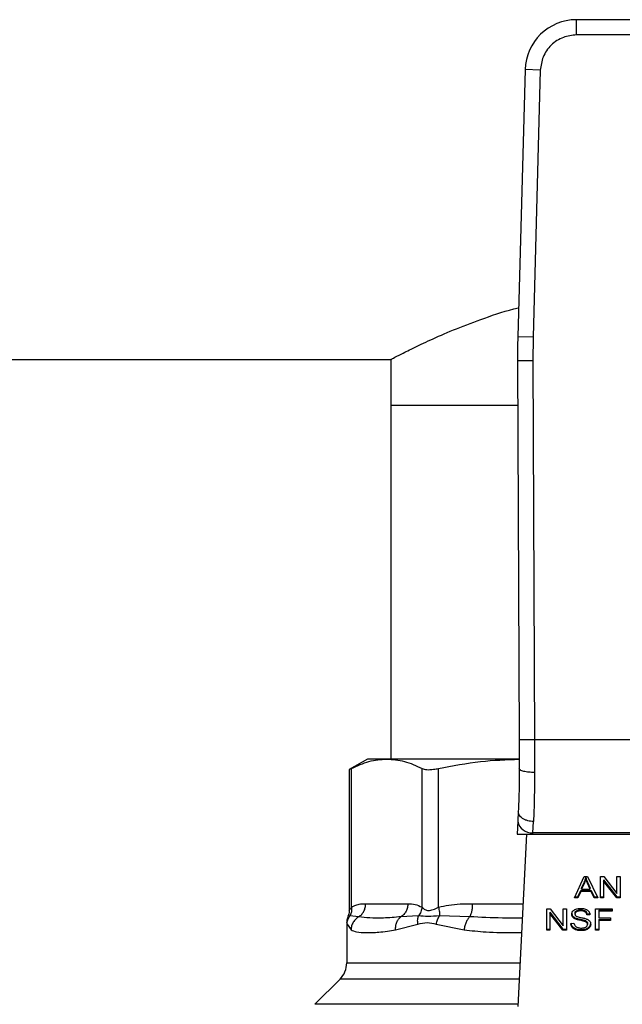
# Model space of a CAD drawing. Units: inches. Extents: x 0.4 to 10.6, y 0.4 to 8.1.
# Drawn here: x 6.5 to 6.6, y 3.5 to 3.7 of the extents above; entities that cross this region are included whole.
import ezdxf

# ---------------------------------------------------------------- set-up
doc = ezdxf.new("R2010")
doc.units = ezdxf.units.IN
doc.header["$MEASUREMENT"] = 0

msp = doc.modelspace()

# ---------------------------------------------------------------- linework, layer by layer
at = {"color": 7, "linetype": 'Continuous', "lineweight": 25}
for p, q in [((6.627800337459584, 3.70478108204806), (6.609694718863274, 3.70478108204806)), ((6.609694718862859, 3.70163147564186), (6.609694718863274, 3.70478108204806)), ((6.627800337459867, 3.701631475534674), (6.609694718862859, 3.701631475534674)), ((6.59906878007888, 3.694442109111811), (6.597555860633823, 3.639187659813222)), ((6.602217206384889, 3.694355902200392), (6.59906878007888, 3.694442109111811)), ((6.602217206599474, 3.694355902194517), (6.600704286939789, 3.639101452900973)), ((6.600704286939865, 3.639101452900971), (6.597555860633823, 3.639187659813222)), ((6.600704286939789, 3.639101452900973), (6.600647900945773, 3.634212101882863)), ((6.370284536035379, 3.634466121418138), (6.571267213200733, 3.634466121418138)), ((6.571267213200733, 3.634466121418138), (6.571267213200733, 3.6250173025205)), ((6.60064790097768, 3.634212101883), (6.597498323905779, 3.634198526119135)), ((6.597498323905779, 3.634198526119135), (6.597836440119473, 3.555755564548847)), ((6.600647900945773, 3.634212101882863), (6.600986016881521, 3.555769212191729)), ((6.571267213200733, 3.6250173025205), (6.571267213200733, 3.551788956063657)), ((6.571267213200733, 3.6250173025205), (6.597537898145458, 3.6250173025205)), ((6.597836440119473, 3.555755564548847), (6.597862160029645, 3.549788545389025)), ((6.600986016881521, 3.555769212191729), (6.601011737068923, 3.549019561432045)), ((6.636509039454908, 3.555769212191729), (6.600986016881521, 3.555769212191729)), ((6.566464063594632, 3.551788956063889), (6.56267531989601, 3.549601523869616)), ((6.570443905360614, 3.551788956063773), (6.566464063594576, 3.551788956063782)), ((6.597811260478747, 3.551788956063657), (6.570443905360614, 3.551788956063773)), ((6.56267531989601, 3.549632714017355), (6.56267531989601, 3.520444104469047)), ((6.563154804547702, 3.521132105178296), (6.563154818903799, 3.549848202191682)), ((6.577733002066758, 3.521132096016563), (6.577732991611478, 3.549848202296647)), ((6.581142065932859, 3.521132067107587), (6.581142101106916, 3.549848202191682)), ((6.597653366281205, 3.540974749204894), (6.597548644867461, 3.538950135205857)), ((6.597548644867583, 3.538950135206684), (6.597410386755842, 3.536277145040202)), ((6.600694046394906, 3.536560334052024), (6.600798785861994, 3.538850866031035)), ((6.597410386755523, 3.536277145040186), (6.60067939868745, 3.536277145040186)), ((6.599381522187953, 3.536277145040186), (6.597535401072371, 3.50058547013855)), ((6.600679398687442, 3.536277145040091), (6.600694046394958, 3.536560334052011)), ((6.600679398687442, 3.536277145040091), (6.636815657635365, 3.536277145040098)), ((6.63680100992782, 3.536560334051564), (6.600694046394884, 3.536560334051564)), ((6.60929011552064, 3.523047605520178), (6.611279566662341, 3.527501821464663)), ((6.611279566662341, 3.527501821464663), (6.612010034819144, 3.527501821464447)), ((6.611627613295497, 3.527033916046461), (6.611627613295544, 3.527256626843438)), ((6.612010034819144, 3.527501821464447), (6.614128391966779, 3.523047605520177)), ((6.614648313427316, 3.527501821464674), (6.61534870348475, 3.527501821464465)), ((6.614648313427316, 3.523047605520186), (6.614648313427316, 3.527501821464674)), ((6.615305734824765, 3.526773529710125), (6.618017060192441, 3.523270316317433)), ((6.615305734824765, 3.526773529710125), (6.615305734824718, 3.526550818912784)), ((6.61534870348475, 3.527501821464465), (6.618064325643111, 3.523995569649004)), ((6.618064325643111, 3.527501821464674), (6.618717449874165, 3.527501821464438)), ((6.618064325643111, 3.523995569649004), (6.618064325643111, 3.527501821464674)), ((6.618717449874165, 3.527501821464438), (6.618717449874164, 3.523047605520186)), ((6.610007692951222, 3.523270316317141), (6.610570583023199, 3.5246193421573)), ((6.610570583023199, 3.5246193421573), (6.612744799766735, 3.524619342157298)), ((6.610570583023199, 3.5246193421573), (6.610570583023136, 3.524396631360193)), ((6.61076823906518, 3.525099400868298), (6.611344019839811, 3.526405889985028)), ((6.611344019839714, 3.526183179187835), (6.610768239065064, 3.524876690071175)), ((6.610768239065064, 3.524876690071175), (6.61076823906518, 3.525099400868298)), ((6.610768239065064, 3.524876690071175), (6.612529956091819, 3.524876690071366)), ((6.611344019839811, 3.526405889985028), (6.611344019839714, 3.526183179187835)), ((6.611992847280025, 3.526332969698063), (6.61252995609182, 3.525099400868322)), ((6.611992847280126, 3.52611025890088), (6.611992847280025, 3.526332969698063)), ((6.612529956091819, 3.524876690071366), (6.611992847280126, 3.52611025890088)), ((6.612529956091819, 3.524876690071366), (6.61252995609182, 3.525099400868322)), ((6.612744799766735, 3.524619342157298), (6.613342064589737, 3.52327031631714)), ((6.612744799766735, 3.524619342157298), (6.612744799766702, 3.524396631360336)), ((6.61801706019243, 3.523047605520048), (6.615305734824718, 3.526550818912784)), ((6.615305734824718, 3.526550818912784), (6.615305734824718, 3.523047605520186)), ((6.61000769295049, 3.523047605520107), (6.60929011552064, 3.523047605520178)), ((6.60938958807749, 3.523270316316877), (6.610007692951222, 3.523270316317141)), ((6.610570583023136, 3.524396631360193), (6.61000769295049, 3.523047605520107)), ((6.610007692951222, 3.523270316317141), (6.61000769295049, 3.523047605520107)), ((6.612744799766702, 3.524396631360336), (6.610570583023136, 3.524396631360193)), ((6.613342064589798, 3.523047605520034), (6.612744799766702, 3.524396631360336)), ((6.613342064589737, 3.52327031631714), (6.614022474109603, 3.523270316316959)), ((6.613342064589737, 3.52327031631714), (6.613342064589798, 3.523047605520034)), ((6.614128391966779, 3.523047605520177), (6.613342064589798, 3.523047605520034)), ((6.614648313427316, 3.523270316317403), (6.615305734824718, 3.523270316317403)), ((6.615305734824718, 3.523047605520186), (6.614648313427316, 3.523047605520186)), ((6.618017060192441, 3.523270316317433), (6.618717449874165, 3.523270316317509)), ((6.618017060192441, 3.523270316317433), (6.61801706019243, 3.523047605520048)), ((6.618717449874164, 3.523047605520186), (6.61801706019243, 3.523047605520048)), ((6.566085005249297, 3.521867696221288), (6.574802805469034, 3.521867696221288)), ((6.603536605524042, 3.520820497547902), (6.604236995440639, 3.520820497547763)), ((6.603536605524042, 3.516366281603493), (6.603536605524042, 3.520820497547902)), ((6.604236995440639, 3.520820497547763), (6.60695261788064, 3.517314245732312)), ((6.60695261788064, 3.520820497547902), (6.607605742111694, 3.520820497547745)), ((6.60695261788064, 3.517314245732312), (6.60695261788064, 3.520820497547902)), ((6.607605742111694, 3.520820497547745), (6.607605742111694, 3.516366281603493)), ((6.610579176980449, 3.520602648067745), (6.610579176980449, 3.520379937270737)), ((6.61362565804538, 3.520820497547902), (6.617110420792828, 3.520820497547745)), ((6.61362565804538, 3.516366281603493), (6.61362565804538, 3.520820497547902)), ((6.617110420792828, 3.520820497547745), (6.617110420792828, 3.520294863558138)), ((6.564662330448454, 3.51916050979938), (6.562805475870942, 3.519380653906747)), ((6.577018488015252, 3.519380517622759), (6.573379976374626, 3.519160405942243)), ((6.587626906020713, 3.519160509844261), (6.581362500822399, 3.519380598777006)), ((6.604194026780702, 3.520092205793432), (6.606905352054556, 3.51658899240078)), ((6.604194026780702, 3.520092205793432), (6.604194026780655, 3.519869494995933)), ((6.606905352054495, 3.516366281603356), (6.604194026780655, 3.519869494995933)), ((6.604194026780655, 3.519869494995933), (6.604194026780655, 3.516366281603493)), ((6.608901688340117, 3.519353277890818), (6.608901688340087, 3.519130567093836)), ((6.609384646583537, 3.518961940946784), (6.609384646583584, 3.51873923014976)), ((6.609388943374404, 3.519943326929335), (6.609388943374404, 3.519720616132233)), ((6.609693127287687, 3.520418055853099), (6.609693127287664, 3.520195345056063)), ((6.610424420974524, 3.518651867586768), (6.610424420974343, 3.5184291567898)), ((6.611464332343507, 3.520393002014658), (6.611464332343608, 3.520170291217588)), ((6.611833863200896, 3.519748872653809), (6.612491284222826, 3.519791409510041)), ((6.611833863200896, 3.519748872653809), (6.611833863200908, 3.519526161856585)), ((6.612491284222824, 3.519568698712773), (6.611833863200908, 3.519526161856585)), ((6.614308860563631, 3.520517574355488), (6.617110420792828, 3.52051757435554)), ((6.614308860563631, 3.520517574355488), (6.614308860563631, 3.520294863557981)), ((6.614308860563631, 3.520294863557981), (6.614308860563631, 3.51891545441991)), ((6.617110420792828, 3.520294863558138), (6.614308860563631, 3.520294863557981)), ((6.614308860563631, 3.51891545441991), (6.616732295684702, 3.518915454419713)), ((6.614308860563631, 3.5186125310947), (6.616732295684702, 3.518612531094752)), ((6.614308860563631, 3.5186125310947), (6.614308860563631, 3.518389820297194)), ((6.616732295684702, 3.518915454419713), (6.616732295684702, 3.518389820297351)), ((6.562156313909868, 3.5179578441391), (6.562156313909868, 3.509595601162075)), ((6.562219626080855, 3.51762880258806), (6.5630496133251, 3.516453326261917)), ((6.572281211822292, 3.516453326126957), (6.576884043031859, 3.517628820727587)), ((6.580668699198348, 3.517628732288532), (6.586445102193934, 3.516453325733886)), ((6.603536605524042, 3.516588992400737), (6.604194026780655, 3.516588992400737)), ((6.606905352054556, 3.51658899240078), (6.607605742111694, 3.516588992400894)), ((6.606905352054556, 3.51658899240078), (6.606905352054495, 3.516366281603356)), ((6.608533866216597, 3.517800381155934), (6.609178396865868, 3.517848994724872)), ((6.6091214620191, 3.516919426556653), (6.609121462018956, 3.516696715759738)), ((6.610652223927537, 3.516513033740658), (6.610652223927537, 3.51629032294365)), ((6.611489206963503, 3.518386519996299), (6.611489206963332, 3.518163809199359)), ((6.611699773508786, 3.516675258006236), (6.611699773508771, 3.516452547209214)), ((6.611859643946357, 3.518144625809058), (6.611859643946401, 3.517921915012007)), ((6.611984253885947, 3.517801292669493), (6.611984253885947, 3.51757858187239)), ((6.612390835586756, 3.517154776811561), (6.612390835586753, 3.516932066014539)), ((6.61362565804538, 3.516588992400737), (6.614308860563631, 3.516588992400737)), ((6.616732295684702, 3.518389820297351), (6.614308860563631, 3.518389820297194)), ((6.614308860563631, 3.518389820297194), (6.614308860563631, 3.516366281603493)), ((6.604194026780655, 3.516366281603493), (6.603536605524042, 3.516366281603493)), ((6.607605742111694, 3.516366281603493), (6.606905352054495, 3.516366281603356)), ((6.614308860563631, 3.516366281603493), (6.61362565804538, 3.516366281603493)), ((6.560772566945772, 3.506254939730108), (6.555564346775196, 3.501046719559528))]:
    msp.add_line(p, q, dxfattribs=at)
at = {"color": 1, "linetype": 'Continuous', "lineweight": 25}
for p, q in [((6.588216196722441, 3.521867696221288), (6.598636205869747, 3.521867696221288)), ((6.562156313909868, 3.509595601162075), (6.598001442332228, 3.509595601162075)), ((6.597828649499546, 3.506254939730108), (6.560772566945772, 3.506254939730108)), ((6.597559258801076, 3.501046719559528), (6.555564346775164, 3.501046719559528))]:
    msp.add_line(p, q, dxfattribs=at)
at = {"color": 7, "linetype": 'Continuous', "lineweight": 25}
for centre, radius, start, end in [((6.609694718863962, 3.694151160788217), 0.01062992125988363, 90.00000000371017, 178.4315788698154), ((6.754977175967664, 3.634877314274201), 0.15748031496064, 178.4315788682438, 180.2469630372916), ((6.600363861743548, 3.539390605869179), 0.002849466698041337, 188.8924404920031, 276.6541508839627), ((6.557431904461049, 3.509595601162075), 0.004724409448819245, 315.0000090280729, 0)]:
    msp.add_arc(centre, radius, start, end, dxfattribs=at)
for points, knots in [([(6.609694718862859, 3.701631475534674), (6.608768756030243, 3.701534792593729), (6.607345627707002, 3.701386198906394), (6.605627639532798, 3.700483815625487), (6.604441120265093, 3.699550576904558), (6.603475755324118, 3.698390045554868), (6.60252668759048, 3.696697399877436), (6.602339197563664, 3.695278871838172), (6.602217206599474, 3.694355902194517)], [0, 0, 0, 0, 0.239831440122719, 0.3686010963082941, 0.5000000000000024, 0.6313989036917076, 0.7601685598772943, 1, 1, 1, 1]), ([(6.571267213200733, 3.634466121418138), (6.57137686199735, 3.634524236933125), (6.571599583157656, 3.634642282505252), (6.573378958575194, 3.635568973429663), (6.576152861939181, 3.636961181991857), (6.579957053831095, 3.638756415277047), (6.584768441398682, 3.6408615792473), (6.590734834762077, 3.643055131043028), (6.595127936580824, 3.644606461336787), (6.597713607009006, 3.645168345007341), (6.597719653467151, 3.645169658943587)], [0, 0, 0, 0, 0.1356496768385729, 0.2755347468776294, 0.4111134957314644, 0.5501887564306432, 0.6947532627982661, 0.8428567027484244, 0.9996325284308607, 1, 1, 1, 1]), ([(6.600986016881521, 3.555769212191741), (6.600589811856486, 3.555767498176873), (6.599980322724573, 3.555764861477769), (6.599247050790104, 3.555761688746914), (6.598742467476247, 3.555759504526757), (6.598335977493836, 3.555757743306462), (6.597943232658964, 3.555756039002801), (6.597878512295318, 3.555755751465557), (6.597836440119361, 3.555755564548846)], [0, 0, 0, 0, 0.2394568310371018, 0.3683606387048645, 0.4999999721512611, 0.6316393095718824, 0.760543128770584, 1, 1, 1, 1]), ([(6.563154819107041, 3.549848202296648), (6.564354941747053, 3.550403761515601), (6.56676629536464, 3.551520022210752), (6.569214276339248, 3.551699036558751), (6.570443905360614, 3.551788956063773)], [0, 0, 0, 0, 0.4976966593614526, 0.9999999999999999, 0.9999999999999999, 0.9999999999999999, 0.9999999999999999]), ([(6.570443905360614, 3.551788956063773), (6.5716617620933, 3.551700748711569), (6.574109724104952, 3.551523446865177), (6.576521213757861, 3.550408476762687), (6.577732991611478, 3.549848202296647)], [0, 0, 0, 0, 0.4974982156132909, 1, 1, 1, 1]), ([(6.581142101597522, 3.549848202296622), (6.58403906900133, 3.550407841663249), (6.589568291653612, 3.551475983009611), (6.595181511825527, 3.551653819070126), (6.597853755138478, 3.551738480139701)], [0, 0, 0, 0, 0.5239375561428911, 1, 1, 1, 1]), ([(6.562736356900125, 3.549632831588949), (6.562735566564567, 3.549632359942251), (6.562734102959672, 3.549631486510186), (6.563022263209415, 3.549779921210258), (6.563154819107041, 3.549848202296648)], [0, 0, 0, 0, 0.5399924252424854, 1, 1, 1, 1]), ([(6.577732991611478, 3.549848202296647), (6.578025923808769, 3.549750394552936), (6.57861204603867, 3.549554692976339), (6.579899588560944, 3.549612686881875), (6.580804086140184, 3.549784132264128), (6.581142101597522, 3.549848202296622)], [0, 0, 0, 0, 0.3848970140854331, 0.7701328097861642, 1, 1, 1, 1]), ([(6.597862160030225, 3.549788545389027), (6.597855312743643, 3.548201377565864), (6.597841602058603, 3.545023307264792), (6.597716160677295, 3.54232532538721), (6.5976533662815, 3.540974749204879)], [0, 0, 0, 0, 0.4994124335854655, 1, 1, 1, 1]), ([(6.601011737068899, 3.549019565192625), (6.600613618486928, 3.549028509587925), (6.600001732055662, 3.54904225663307), (6.599267092450032, 3.549137539439676), (6.598763338649206, 3.549236806345013), (6.598358615650779, 3.549360538949513), (6.597968779910458, 3.54954051578048), (6.597904141014507, 3.549690879596392), (6.597862156126568, 3.549788545372825)], [0, 0, 0, 0, 0.2407604542024156, 0.3700356169810554, 0.5017949740934309, 0.6332919724314299, 0.7618122151334633, 1, 1, 1, 1]), ([(6.601011737068923, 3.549019561432045), (6.601004752740046, 3.547184648471435), (6.600990829858864, 3.543526848905275), (6.600862660059239, 3.540406106795089), (6.600798785861994, 3.538850866031035)], [0, 0, 0, 0, 0.5016439330317732, 1, 1, 1, 1]), ([(6.600798785861993, 3.538850866552355), (6.600395212924822, 3.53889086512688), (6.599773780924818, 3.53895245596183), (6.599029393314419, 3.539230345460609), (6.598519689221201, 3.539509833431697), (6.598114218262166, 3.539848739931744), (6.597731128217763, 3.540332423892862), (6.597683979063599, 3.540721883009984), (6.597653366281198, 3.540974749204894)], [0, 0, 0, 0, 0.2391796866997668, 0.3682950400679595, 0.5002411847874818, 0.6321518379711416, 0.7611652649847315, 1, 1, 1, 1]), ([(6.611344019839811, 3.526405889985028), (6.611373918927504, 3.526476068217965), (6.611433715875044, 3.526616421801875), (6.611533870141839, 3.526899384623866), (6.611590198196934, 3.527114043066979), (6.611627613295544, 3.527256626843438)], [0, 0, 0, 0, 0.2513727229574235, 0.5027351229547284, 0.9999999999999999, 0.9999999999999999, 0.9999999999999999, 0.9999999999999999]), ([(6.611627613295497, 3.527033916046461), (6.611609387600849, 3.526961779585349), (6.611572935657382, 3.526817504469763), (6.611486884351386, 3.526532252290326), (6.611401041130527, 3.526322504193458), (6.611344019839714, 3.526183179187835)], [0, 0, 0, 0, 0.2513516422318663, 0.5027109269955152, 1, 1, 1, 1]), ([(6.611627613295543, 3.527256626843438), (6.611660963733965, 3.527160717539777), (6.611727659618432, 3.52696891328955), (6.61185178697656, 3.526661390492741), (6.611942607389686, 3.526449939705247), (6.611992847280025, 3.526332969698063)], [0, 0, 0, 0, 0.3088617411868136, 0.6176772474730741, 1, 1, 1, 1]), ([(6.611992847280126, 3.52611025890088), (6.611952192981426, 3.526204718694236), (6.611870883603342, 3.52639364009486), (6.6117448137601, 3.526700759897689), (6.611669357483327, 3.526915253267279), (6.611627613295497, 3.527033916046461)], [0, 0, 0, 0, 0.30880412351016, 0.61761417698108, 1, 1, 1, 1]), ([(6.563154919420685, 3.521132105154153), (6.563163398018184, 3.520810629689698), (6.563179933831704, 3.520183655908684), (6.562928159069917, 3.51964373462778), (6.562805479672138, 3.51938065338358)], [0, 0, 0, 0, 0.5127414800904297, 1, 1, 1, 1]), ([(6.563154804547604, 3.521132105178296), (6.563445106002396, 3.521297763666002), (6.564056253926631, 3.521646510939647), (6.565039869304218, 3.521833845622772), (6.565726407496118, 3.521856081704891), (6.566085005249297, 3.521867696221288)], [0, 0, 0, 0, 0.3017722612340608, 0.635296475443464, 1, 1, 1, 1]), ([(6.574802805469034, 3.521867696221288), (6.575317571956573, 3.521862946473176), (6.576303238545696, 3.521853851731902), (6.577270767284372, 3.521365435720018), (6.577733002066758, 3.521132096016563)], [0, 0, 0, 0, 0.5222521420725607, 1, 1, 1, 1]), ([(6.577732992902807, 3.5211320960165), (6.577676570664349, 3.520818668615384), (6.577563726176666, 3.520191813753337), (6.577200236655345, 3.519650947629723), (6.577018491877343, 3.519380514542111)], [0, 0, 0, 0, 0.4999999522903615, 0.9999999999999999, 0.9999999999999999, 0.9999999999999999, 0.9999999999999999]), ([(6.577733002066771, 3.521132096016563), (6.57791517012327, 3.520956559782328), (6.5782587976069, 3.520625442046234), (6.579073613699205, 3.520367672423216), (6.580046552820016, 3.520625781109434), (6.580762537722107, 3.520956670011236), (6.581142065932859, 3.521132067107587)], [0, 0, 0, 0, 0.2651513444757479, 0.5001606265910536, 0.7350458892368146, 1, 1, 1, 1]), ([(6.58114206593275, 3.521132067107587), (6.58184287814452, 3.521297732109371), (6.58331826526751, 3.521646498877784), (6.585692925612117, 3.521833846966248), (6.587350413185128, 3.521856081881614), (6.588216196722441, 3.521867696221288)], [0, 0, 0, 0, 0.3017570241844914, 0.6352749285426663, 0.9999999999999999, 0.9999999999999999, 0.9999999999999999, 0.9999999999999999]), ([(6.581142113443891, 3.521132067083521), (6.581212647925869, 3.520810587612077), (6.581350211327758, 3.520183606191231), (6.581358475204556, 3.519643681768005), (6.581362501847752, 3.519380599069951)], [0, 0, 0, 0, 0.5127416232047584, 1, 1, 1, 1]), ([(6.60873152235245, 3.519672002696044), (6.6087377356296, 3.519761926593286), (6.608753181933304, 3.519985478801494), (6.608911315495674, 3.520302169648717), (6.609131069856013, 3.520479715786708), (6.609225676357349, 3.520556151216315)], [0, 0, 0, 0, 0.2770558444247293, 0.6887651416166571, 1, 1, 1, 1]), ([(6.609225676357349, 3.520556151216315), (6.609325838396555, 3.520616237786937), (6.609570954718093, 3.520763281510102), (6.610041083832696, 3.520880788767197), (6.610393989657757, 3.520893567160322), (6.610557692275048, 3.520899494680501)], [0, 0, 0, 0, 0.2703182014420809, 0.6615221066583993, 1, 1, 1, 1]), ([(6.609693127287687, 3.520418055853099), (6.609774724342875, 3.520457153699347), (6.609981381958095, 3.520556175258975), (6.610299336421388, 3.520597424317021), (6.610514089875211, 3.520601433094425), (6.610579176980449, 3.520602648067745)], [0, 0, 0, 0, 0.3125795542393612, 0.7916578006016206, 1, 1, 1, 1]), ([(6.610557692275048, 3.520899494680501), (6.610653404415929, 3.520897370333897), (6.610844883320976, 3.520893120428315), (6.611188892152626, 3.520852583334607), (6.611419679616743, 3.520781311181557), (6.611562276291955, 3.520737274248706)], [0, 0, 0, 0, 0.2763648859930958, 0.5528874944820478, 1, 1, 1, 1]), ([(6.610579176980449, 3.520602648067745), (6.610673752175402, 3.5205999876783), (6.610916104574568, 3.520593170332958), (6.611232015775514, 3.520526090257888), (6.611405937810317, 3.520426454755044), (6.611464332343507, 3.520393002014658)], [0, 0, 0, 0, 0.2982994197448492, 0.7644031829025523, 1, 1, 1, 1]), ([(6.611562276291955, 3.520737274248706), (6.611633100281536, 3.520708123173892), (6.611774785536875, 3.520649805681434), (6.612018722858157, 3.520505117940933), (6.612148920515459, 3.520366593077529), (6.612233472263628, 3.520276633552846)], [0, 0, 0, 0, 0.2594813611252392, 0.5190992928279331, 1, 1, 1, 1]), ([(6.562450666207144, 3.519193261104156), (6.56239660787996, 3.519093750008416), (6.562187659835591, 3.518709116411134), (6.56216967008642, 3.518264454731327), (6.562156334583952, 3.51793483440855)], [0, 0, 0, 0, 0.2587165979312825, 1, 1, 1, 1]), ([(6.562219626414251, 3.517628802588797), (6.562248442437795, 3.517941909740161), (6.56230607430745, 3.518568122114923), (6.562639015087046, 3.519109807768912), (6.562805484964319, 3.519380649762043)], [0, 0, 0, 0, 0.5000015393842238, 1, 1, 1, 1]), ([(6.562675299088342, 3.520461496493118), (6.562665141861384, 3.520161193034409), (6.562650367995768, 3.519724396361322), (6.562445446051198, 3.51934480791411), (6.562381410639223, 3.519226191517757)], [0, 0, 0, 0, 0.6875131547736404, 1, 1, 1, 1]), ([(6.564662333080438, 3.519160504343032), (6.564442681139355, 3.519012702532148), (6.563992541049753, 3.518709807324089), (6.563482716764256, 3.51804946187211), (6.563130532128329, 3.51728081903265), (6.563076388839475, 3.516727211624878), (6.563049602611354, 3.516453326262032)], [0, 0, 0, 0, 0.2406210692935655, 0.4931128273114585, 0.7492284690103205, 1, 1, 1, 1]), ([(6.573379975983389, 3.519160406654909), (6.572137011618182, 3.519053531259222), (6.569753286159163, 3.518848568342527), (6.566865007941593, 3.51885694563699), (6.565390577339638, 3.519060146806025), (6.564662329105228, 3.519160511578965)], [0, 0, 0, 0, 0.3554303323867056, 0.6816352551476478, 0.9999999999999999, 0.9999999999999999, 0.9999999999999999, 0.9999999999999999]), ([(6.572281207562007, 3.516453326127006), (6.572278612917964, 3.516727192474622), (6.572273368334135, 3.517280761671123), (6.572497154017017, 3.518049361761214), (6.572862298263754, 3.518709688156304), (6.573210209926335, 3.519012593685826), (6.57337997895092, 3.519160401252571)], [0, 0, 0, 0, 0.2507701291646331, 0.50688454465575, 0.7593764772356146, 1, 1, 1, 1]), ([(6.576884033870746, 3.517628820728461), (6.576851647486177, 3.517947241265897), (6.576787951174212, 3.51857349869346), (6.576942513091889, 3.519114559257779), (6.577018488015259, 3.519380517622758)], [0, 0, 0, 0, 0.508449917592659, 1, 1, 1, 1]), ([(6.581362504878649, 3.519380595345014), (6.580527749786008, 3.519291458865911), (6.578802656912417, 3.519107250699669), (6.577625847335692, 3.519287494913062), (6.577018484078224, 3.519380520764273)], [0, 0, 0, 0, 0.4838899432145472, 1, 1, 1, 1]), ([(6.580668699424222, 3.51762873228927), (6.580741573116063, 3.517941842198122), (6.580887320058923, 3.518568060121782), (6.581204110258125, 3.519109750816731), (6.581362504878649, 3.519380595345014)], [0, 0, 0, 0, 0.5000015122873566, 1, 1, 1, 1]), ([(6.58762690699163, 3.519160505580119), (6.587486052916628, 3.519012694630121), (6.587197401064948, 3.518709786074473), (6.586841597624454, 3.5180494191345), (6.586567371046309, 3.517280784052754), (6.586485567303698, 3.516727196381194), (6.586445097392452, 3.516453325733952)], [0, 0, 0, 0, 0.240634092381137, 0.4931307549482165, 0.749241871990943, 1, 1, 1, 1]), ([(6.60873152235245, 3.519894713493115), (6.608733690601992, 3.519844528770901), (6.608738028057914, 3.519744137180113), (6.608779724961788, 3.519559000143362), (6.608854497155659, 3.51943287782401), (6.608901688340117, 3.519353277890818)], [0, 0, 0, 0, 0.2693820984490052, 0.538883074371185, 1, 1, 1, 1]), ([(6.608901688340087, 3.519130567093836), (6.608872270140965, 3.519176399579167), (6.608813446647106, 3.519268044445271), (6.608746938121334, 3.519449641978371), (6.60873748578171, 3.519585984773744), (6.60873152235245, 3.519672002696044)], [0, 0, 0, 0, 0.2696824921059319, 0.5392466871701688, 1, 1, 1, 1]), ([(6.608901688340117, 3.519353277890818), (6.608932573990235, 3.519314160558675), (6.608994346774646, 3.519235924014648), (6.609146871646611, 3.519097240648487), (6.609290526687087, 3.519015497448907), (6.609384646583536, 3.518961940946784)], [0, 0, 0, 0, 0.2563969499642368, 0.5128062208080896, 1, 1, 1, 1]), ([(6.609384646583584, 3.51873923014976), (6.609334257783709, 3.518766343147755), (6.609233467933205, 3.518820575735579), (6.609058641737928, 3.518945356159645), (6.608963818870198, 3.519057250722977), (6.608901688340087, 3.519130567093836)], [0, 0, 0, 0, 0.2563335727402538, 0.5127294664503985, 1, 1, 1, 1]), ([(6.609384646583536, 3.518961940946784), (6.609495597001319, 3.518915607316132), (6.609713573779297, 3.518824578767312), (6.610068332934078, 3.518730960416333), (6.610305527719912, 3.518678275673689), (6.610424420974524, 3.518651867586768)], [0, 0, 0, 0, 0.3408212228651809, 0.6695883937330009, 1, 1, 1, 1]), ([(6.610424420974343, 3.5184291567898), (6.61030253609735, 3.518456254242838), (6.610062450619763, 3.518509630060367), (6.609707936947536, 3.518603758914729), (6.609492869587032, 3.518693880502599), (6.609384646583584, 3.51873923014976)], [0, 0, 0, 0, 0.3387467022314422, 0.6672539349681663, 1, 1, 1, 1]), ([(6.609388943374404, 3.519943326929335), (6.60939269463397, 3.519992179080537), (6.609401414387311, 3.520105735261081), (6.609495152457268, 3.520278757494725), (6.609626845088827, 3.520371418603955), (6.609693127287687, 3.520418055853099)], [0, 0, 0, 0, 0.2727303072894668, 0.6339579988191987, 1, 1, 1, 1]), ([(6.609693127287664, 3.520195345056063), (6.60964510590384, 3.520163125304646), (6.609532512258552, 3.520087581058033), (6.609410882772318, 3.519923692801567), (6.609396504573051, 3.519790604517671), (6.609388943374404, 3.519720616132233)], [0, 0, 0, 0, 0.2606809993954066, 0.6112073755784805, 1, 1, 1, 1]), ([(6.609388943374404, 3.519720616132233), (6.609391518566206, 3.519676712647617), (6.609397909180658, 3.519567761445263), (6.609464559433787, 3.519415465774023), (6.609568299874602, 3.519333105919674), (6.609610314805138, 3.519299750137375)], [0, 0, 0, 0, 0.2865248902090237, 0.7110422228622216, 1, 1, 1, 1]), ([(6.609610314805138, 3.519299750137375), (6.609692919212045, 3.519259195010575), (6.609884394040606, 3.5191651893002), (6.610232487258228, 3.51907899847155), (6.610486657276622, 3.519026108677194), (6.610614356577263, 3.518999535953184)], [0, 0, 0, 0, 0.2740664359505239, 0.63527874362974, 1, 1, 1, 1]), ([(6.610579176980449, 3.520379937270737), (6.610482395014275, 3.520377418206622), (6.610305117497333, 3.520372803985099), (6.609994118497303, 3.520329594789343), (6.609809165604076, 3.520247101095873), (6.609693127287664, 3.520195345056063)], [0, 0, 0, 0, 0.3093895665114471, 0.5667152289473341, 1, 1, 1, 1]), ([(6.610424420974524, 3.518651867586768), (6.610560572094902, 3.518622419549444), (6.610808494074356, 3.518568796665664), (6.611167283801696, 3.518486859314868), (6.611381769327539, 3.518420006928773), (6.611489206963503, 3.518386519996299)], [0, 0, 0, 0, 0.3780927616109677, 0.688481340550897, 1, 1, 1, 1]), ([(6.611464332343608, 3.520170291217588), (6.611398176786645, 3.520207538702204), (6.611231750531845, 3.520301241478659), (6.610918748114901, 3.5203692945326), (6.610685271318204, 3.520376612093358), (6.610579176980449, 3.520379937270737)], [0, 0, 0, 0, 0.2646860262509624, 0.6658655155943431, 1, 1, 1, 1]), ([(6.610614356577263, 3.518999535953184), (6.610741666005969, 3.518973935215084), (6.610987108459899, 3.518924579027993), (6.611348426241974, 3.518843455712129), (6.611574032553912, 3.518773390433992), (6.611687090910288, 3.518738278538775)], [0, 0, 0, 0, 0.3496443556007574, 0.6740865112118802, 1, 1, 1, 1]), ([(6.611464332343507, 3.520393002014658), (6.611532601871051, 3.520337023629494), (6.61169993846655, 3.520199814061305), (6.611798498776397, 3.519966113606313), (6.611824771445677, 3.519804722610136), (6.611833863200896, 3.519748872653809)], [0, 0, 0, 0, 0.3106539823540619, 0.7614492388539561, 0.9999999999999999, 0.9999999999999999, 0.9999999999999999, 0.9999999999999999]), ([(6.611833863200908, 3.519526161856585), (6.611821752152487, 3.51959842681708), (6.611800034288432, 3.519728014325393), (6.611706502863154, 3.519940312801102), (6.611586382834623, 3.520085750338022), (6.611479055641354, 3.520160092810919), (6.611464332343608, 3.520170291217588)], [0, 0, 0, 0, 0.3070858594662324, 0.5506747819946328, 0.9383609245000766, 1, 1, 1, 1]), ([(6.611687090910288, 3.518738278538775), (6.611765453609181, 3.518707639523255), (6.611922244987285, 3.518646335694584), (6.612179193966895, 3.518505675903924), (6.61231754749504, 3.518372258852325), (6.61240261212848, 3.518290229338939)], [0, 0, 0, 0, 0.2778952665990113, 0.5560245172172166, 1, 1, 1, 1]), ([(6.612233472263628, 3.520276633552846), (6.612276362039448, 3.520215825428034), (6.612362115730754, 3.520094245842588), (6.612458665447905, 3.519856445059179), (6.612478815188434, 3.519678694232156), (6.612491284222824, 3.519568698712773)], [0, 0, 0, 0, 0.2761026681985473, 0.5520388606651825, 1, 1, 1, 1]), ([(6.576884043031859, 3.517628820727587), (6.577520282175778, 3.517792216012036), (6.578738937833651, 3.518105184162087), (6.58004466818817, 3.517782803537649), (6.580668699198348, 3.517628732288532)], [0, 0, 0, 0, 0.5220827883651128, 1, 1, 1, 1]), ([(6.609121462018956, 3.516696715759738), (6.609018672038271, 3.516782688281204), (6.608766614373458, 3.516993506814822), (6.608573057677779, 3.517384348565329), (6.608545810741743, 3.517673585379749), (6.608533866216597, 3.517800381155934)], [0, 0, 0, 0, 0.2788880330672861, 0.6838785832084359, 1, 1, 1, 1]), ([(6.608563582845717, 3.517802622525525), (6.60856779709788, 3.517765061269212), (6.60859247242244, 3.5175451322867), (6.608758098578944, 3.51722336622292), (6.609023476590513, 3.517001387632458), (6.6091214620191, 3.516919426556653)], [0, 0, 0, 0, 0.1149786369097835, 0.673223877679506, 0.9999999999999999, 0.9999999999999999, 0.9999999999999999, 0.9999999999999999]), ([(6.6091214620191, 3.516919426556653), (6.609235832441345, 3.516848448349985), (6.609510778794222, 3.516677816829403), (6.610050462467905, 3.516535667976944), (6.610457725634774, 3.516520349463932), (6.610652223927537, 3.516513033740658)], [0, 0, 0, 0, 0.2711894199469229, 0.6519390283750666, 1, 1, 1, 1]), ([(6.610652223927537, 3.51629032294365), (6.610494365383714, 3.516295249827433), (6.610098890431891, 3.516307592897879), (6.609548746076374, 3.516434463007525), (6.609244762125983, 3.51662103825234), (6.609121462018956, 3.516696715759738)], [0, 0, 0, 0, 0.2830902061550202, 0.7092114429196471, 1, 1, 1, 1]), ([(6.609178396865868, 3.517848994724872), (6.609196986289893, 3.517737638734891), (6.609230488608095, 3.517536950224858), (6.609355002958639, 3.517355511211368), (6.609410428058536, 3.517274747223893)], [0, 0, 0, 0, 0.5548697828426249, 1, 1, 1, 1]), ([(6.609410428058536, 3.517274747223893), (6.609447061113522, 3.517237447359773), (6.609520311314922, 3.517162863829679), (6.60969182980747, 3.517046144478609), (6.609840222533761, 3.51698385835232), (6.609933315193917, 3.516944783787604)], [0, 0, 0, 0, 0.2715735116702945, 0.5430290876074063, 1, 1, 1, 1]), ([(6.609933315193917, 3.516944783787604), (6.609997850767064, 3.516923519205656), (6.610126892011408, 3.516880999894505), (6.61038398542264, 3.516833019118247), (6.610577330755312, 3.516826287013162), (6.610699489378325, 3.516822033563257)], [0, 0, 0, 0, 0.2691954624312403, 0.5382661956853942, 1, 1, 1, 1]), ([(6.611489206963332, 3.518163809199359), (6.61142441810899, 3.518185073819004), (6.611221250640446, 3.518251756259779), (6.61086215926859, 3.518334107014713), (6.610570439490528, 3.518397450568744), (6.610424420974343, 3.5184291567898)], [0, 0, 0, 0, 0.1895256648545731, 0.5943221244405954, 1, 1, 1, 1]), ([(6.610652223927537, 3.516513033740658), (6.610754365780394, 3.516515171728789), (6.610958718426461, 3.516519449148079), (6.611317089564371, 3.51655971405974), (6.611555658730031, 3.516631745362111), (6.611699773508786, 3.516675258006236)], [0, 0, 0, 0, 0.2834896758019421, 0.5671706921513716, 1, 1, 1, 1]), ([(6.610699489378325, 3.516822033563257), (6.610803027739534, 3.516824622458782), (6.610988367912696, 3.516829256744463), (6.611299712757019, 3.516879286799464), (6.611515342071162, 3.516953551864153), (6.611630803889758, 3.517023232320578), (6.611644800776317, 3.517031679350565)], [0, 0, 0, 0, 0.306857513748877, 0.5492942332720083, 0.9453630856928805, 1, 1, 1, 1]), ([(6.611489206963503, 3.518386519996299), (6.611529524289752, 3.518369803394669), (6.611610184370774, 3.51833635964809), (6.611743277645888, 3.518260174105663), (6.611815096135035, 3.518188860468877), (6.611859643946357, 3.518144625809058)], [0, 0, 0, 0, 0.2750877630426405, 0.5503490265606713, 0.9999999999999999, 0.9999999999999999, 0.9999999999999999, 0.9999999999999999]), ([(6.611859643946401, 3.517921915012007), (6.611833616743411, 3.517949496949184), (6.611781577366584, 3.518004644896618), (6.611659810837646, 3.518089907782661), (6.611554495338082, 3.518135527875695), (6.611489206963332, 3.518163809199359)], [0, 0, 0, 0, 0.2755136692165532, 0.5508682457739914, 0.9999999999999999, 0.9999999999999999, 0.9999999999999999, 0.9999999999999999]), ([(6.611644800776317, 3.517031679350565), (6.611700614479399, 3.517071232479587), (6.611831338996361, 3.517163872161249), (6.611961466041059, 3.517354403908963), (6.611976672723539, 3.517504001342389), (6.611984253885947, 3.51757858187239)], [0, 0, 0, 0, 0.2719971676661085, 0.6370603703932836, 1, 1, 1, 1]), ([(6.611699773508786, 3.516675258006236), (6.611774136026743, 3.516705858125751), (6.611922872335021, 3.516767063003351), (6.612171259301363, 3.516920322550364), (6.612304899896719, 3.517063018320056), (6.612390835586756, 3.517154776811561)], [0, 0, 0, 0, 0.2630314875050248, 0.5261028470564606, 1, 1, 1, 1]), ([(6.612390835586753, 3.516932066014539), (6.612345366686855, 3.516880535976271), (6.612254399924305, 3.516777443076161), (6.612036888775971, 3.516602436726265), (6.611831728819758, 3.516511217698986), (6.611699773508771, 3.516452547209214)], [0, 0, 0, 0, 0.2628577552382988, 0.525882945454193, 1, 1, 1, 1]), ([(6.611859643946357, 3.518144625809058), (6.611881299053922, 3.518115588831035), (6.611924600208721, 3.51805752702384), (6.611973106718092, 3.517942091318298), (6.611979979666342, 3.517855279866315), (6.611984253885947, 3.517801292669493)], [0, 0, 0, 0, 0.2744517032201018, 0.5487885779255169, 1, 1, 1, 1]), ([(6.611984253885947, 3.51757858187239), (6.611982592222143, 3.517611294862069), (6.611979267908742, 3.517676740248611), (6.611947564636008, 3.517794977961759), (6.61189336577844, 3.517873228520726), (6.611859643946401, 3.517921915012007)], [0, 0, 0, 0, 0.2740940115150809, 0.5483506310251656, 1, 1, 1, 1]), ([(6.612390835586756, 3.517154776811561), (6.612432524233836, 3.517211607807062), (6.61251590754571, 3.517325278001557), (6.612620339012112, 3.517557443080747), (6.612635965777285, 3.517735740936998), (6.612645971698798, 3.517849906238375)], [0, 0, 0, 0, 0.2645119760443308, 0.5290621341184151, 1, 1, 1, 1]), ([(6.612645971698798, 3.517627195441296), (6.61264267152825, 3.517563275856232), (6.612636069767924, 3.517435409197646), (6.612570805530309, 3.517196260245549), (6.612461093880749, 3.517035204547495), (6.612390835586753, 3.516932066014539)], [0, 0, 0, 0, 0.2644110814943493, 0.5289358723143162, 1, 1, 1, 1]), ([(6.61240261212848, 3.518290229338939), (6.612446464956481, 3.518233158980408), (6.612534151570619, 3.518119043044554), (6.612626467920343, 3.517895223197046), (6.61263858156586, 3.517728753236905), (6.612645971698796, 3.517627195441296)], [0, 0, 0, 0, 0.2806286347399364, 0.5611354143495917, 0.9999999999999999, 0.9999999999999999, 0.9999999999999999, 0.9999999999999999]), ([(6.5630496133251, 3.516453326261917), (6.563399139236491, 3.516296525767483), (6.564185664330979, 3.515943683475445), (6.56579350908985, 3.51588271352941), (6.567441486350162, 3.515898120926558), (6.568869074146087, 3.515976795340992), (6.57045672116676, 3.516119910992558), (6.571704703415898, 3.516347972543908), (6.572281211822292, 3.516453326126957)], [0, 0, 0, 0, 0.2128302632462395, 0.4789239866172749, 0.6044197240569936, 0.7228529684174541, 0.8719712611098515, 0.9999999999999999, 0.9999999999999999, 0.9999999999999999, 0.9999999999999999]), ([(6.611699773508771, 3.516452547209214), (6.611606457318315, 3.516422385853315), (6.611419908045, 3.516362090003286), (6.611066584812096, 3.516302780179731), (6.610808190085407, 3.516295011868984), (6.610652223927537, 3.51629032294365)], [0, 0, 0, 0, 0.2840557662571754, 0.5678585518463738, 1, 1, 1, 1])]:
    msp.add_open_spline(points, degree=3, knots=knots, dxfattribs=at)
at = {"color": 1, "linetype": 'Continuous', "lineweight": 25}
for points, knots in [([(6.562675357150102, 3.520450106832262), (6.562675344734105, 3.520450084927626), (6.562637679904094, 3.520383635618541), (6.562770029837578, 3.520658231776679), (6.563021502935593, 3.520967936154944), (6.563154804547702, 3.521132105178296)], [0, 0, 0, 0, 0.0001549325362338725, 0.4699991354700342, 1, 1, 1, 1]), ([(6.562805484964319, 3.519380649762043), (6.562554093828203, 3.519262986419086), (6.562294216130427, 3.519141350950338), (6.562424285968699, 3.519202205944379), (6.562428533527116, 3.519204193224025)], [0, 0, 0, 0, 0.967344017081449, 1, 1, 1, 1]), ([(6.598482859616372, 3.518903001989356), (6.597099301279963, 3.518893973444421), (6.593381966615487, 3.518869715614322), (6.589846502244963, 3.519048357880092), (6.587626905732573, 3.519160511110479)], [0, 0, 0, 0, 0.372190954349681, 0.9999999999999999, 0.9999999999999999, 0.9999999999999999, 0.9999999999999999]), ([(6.562159162135516, 3.517932087095311), (6.562158212830099, 3.517936848865404), (6.56213708587699, 3.51804282286675), (6.562179304491451, 3.51783105500447), (6.562219626080855, 3.51762880258806)], [0, 0, 0, 0, 0.04493338019950881, 0.9999999999999999, 0.9999999999999999, 0.9999999999999999, 0.9999999999999999]), ([(6.586445102193934, 3.516453325733886), (6.587941471411715, 3.516293682593129), (6.591312813019145, 3.515934004275517), (6.59535882174647, 3.515865505183957), (6.597897999881756, 3.515901554960839), (6.598327928073735, 3.515907658831686)], [0, 0, 0, 0, 0.3986579002077283, 0.8981820463354782, 1, 1, 1, 1])]:
    msp.add_open_spline(points, degree=3, knots=knots, dxfattribs=at)
at = {"color": 7, "linetype": 'Continuous', "lineweight": 25}
for points in [[(6.564662329105228, 3.519160511578965), (6.564868480633496, 3.519316775912519), (6.565280783690034, 3.519629304579624), (6.565729278201739, 3.520295160251933), (6.566028818228272, 3.521052724808546), (6.56606627699689, 3.521596039083708), (6.566085006381197, 3.521867696221288)], [(6.574802805468918, 3.521867696221288), (6.574784074602325, 3.521596021946919), (6.57474661286914, 3.52105267339818), (6.574447038562965, 3.520295068170303), (6.573998493262472, 3.519629188947102), (6.57358614840975, 3.519316667418973), (6.573379975983389, 3.519160406654909)], [(6.587626905732574, 3.519160511110478), (6.587712296531802, 3.5193167754281), (6.587883078130262, 3.519629304063342), (6.588068850738592, 3.520295159840807), (6.588192924348456, 3.521052724579011), (6.588208440287268, 3.521596039007195), (6.588216198256673, 3.521867696221288)]]:
    msp.add_open_spline(points, degree=3, dxfattribs=at)

doc.saveas('drawing.dxf')
